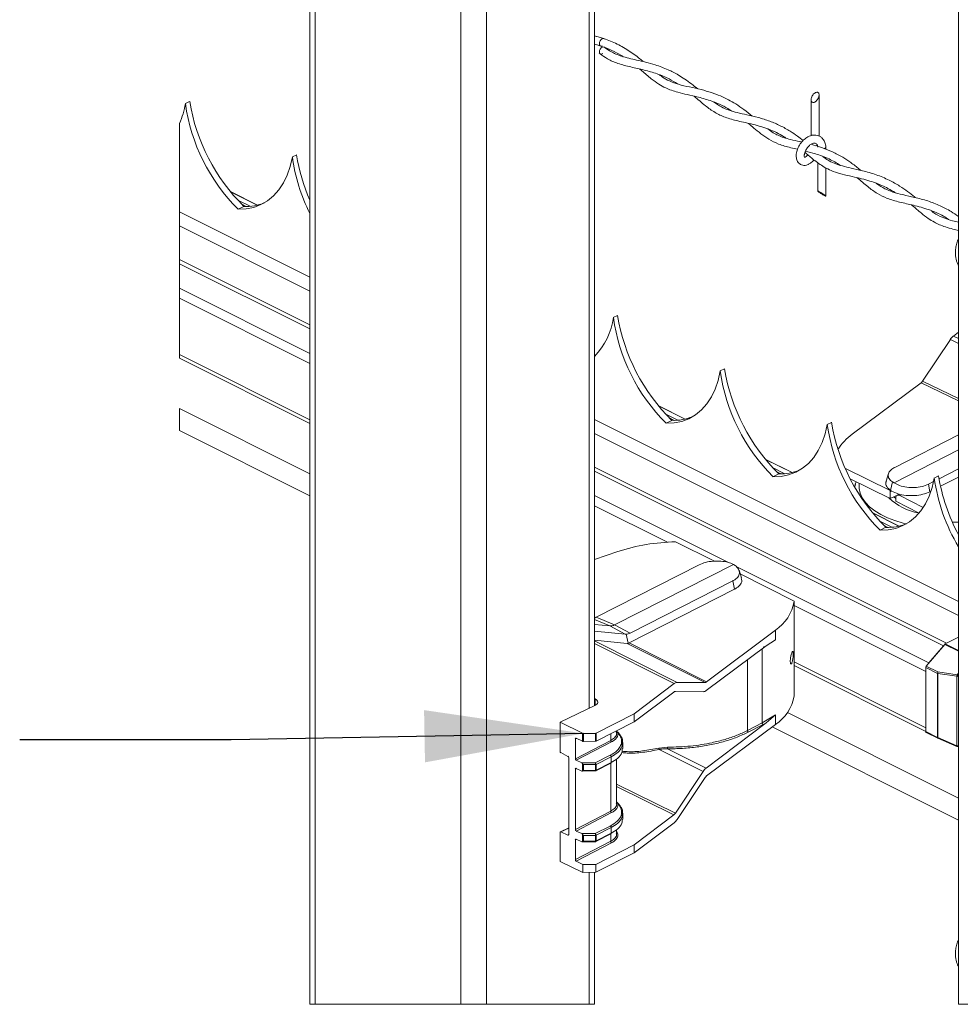
# Model space of a CAD drawing. Units: inches. Extents: x 0.2 to 16.8, y 0.2 to 10.8.
# Drawn here: x 14.9 to 16.1, y 6.6 to 7.8 of the extents above; entities that cross this region are included whole.
import ezdxf

# ---------------------------------------------------------------- set-up
doc = ezdxf.new("R2010")
doc.units = ezdxf.units.IN
doc.header["$MEASUREMENT"] = 0
doc.linetypes.add('SLD-Solid', pattern=[0])
doc.layers.add('LAYER_1', color=7, linetype='SLD-Solid', lineweight=35)
doc.styles.get("Standard").update_dxf_attribs({"font": 'ARIAL.TTF'})
doc.dimstyles.new('SLDDIMSTYLE0', dxfattribs={"dimtxt": 0.18, "dimasz": 0.188, "dimexe": 0, "dimexo": 0.0625, "dimgap": 0, "dimtad": 0, "dimtih": 1, "dimtoh": 1, "dimdec": 0, "dimrnd": 1e-09, "dimzin": 0, "dimdsep": 46, "dimtxsty": 'Standard', "dimsah": 1, "dimcen": 0.09, "dimadec": 0, "dimazin": 0, "dimtfac": 0.188, "dimtdec": 0, "dimtofl": 0, "dimtmove": 0, "dimatfit": 3, "dimfxl": 1, "dimfrac": 2, "dimtolj": 1, "dimtzin": 0, "dimarcsym": 0})

msp = doc.modelspace()

# ---------------------------------------------------------------- linework, layer by layer
at = {"color": 7, "linetype": 'SLD-Solid', "lineweight": 0}
for p, q in [((15.2902, 8.7299), (15.2902, 6.5857)), ((15.2965, 8.7267), (15.2965, 6.5857)), ((15.6205, 8.7014), (15.6205, 6.9357)), ((15.6267, 6.9387), (15.6267, 8.7046)), ((15.4686, 8.6407), (15.4686, 6.5857)), ((15.499, 8.6407), (15.499, 6.5857)), ((16.0573, 8.1496), (16.0573, 6.5857)), ((15.6377, 7.7278), (15.6267, 7.731)), ((15.6267, 7.7211), (15.634, 7.7191)), ((15.6322, 7.7106), (15.6334, 7.7096)), ((15.6383, 7.7178), (15.6379, 7.7181)), ((15.1429, 7.651), (15.1479, 7.6536)), ((15.8829, 7.6554), (15.8829, 7.6128)), ((15.8924, 7.6125), (15.8924, 7.6612)), ((15.1358, 7.6275), (15.1358, 7.3498)), ((15.9005, 7.597), (15.9005, 7.5994)), ((15.2694, 7.5878), (15.2745, 7.5903)), ((15.8909, 7.5809), (15.8909, 7.5474)), ((15.9005, 7.5857), (15.9005, 7.5869)), ((15.9005, 7.5416), (15.9005, 7.5749)), ((15.228, 7.5309), (15.1961, 7.5469)), ((15.2277, 7.5308), (15.1963, 7.5465)), ((15.2193, 7.5296), (15.2048, 7.5368)), ((15.2902, 7.4458), (15.1358, 7.523)), ((15.2052, 7.526), (15.2121, 7.5294)), ((15.2147, 7.5294), (15.2095, 7.5319)), ((15.2902, 7.429), (15.1358, 7.5062)), ((15.2902, 7.3892), (15.1358, 7.4664)), ((15.2902, 7.3844), (15.1358, 7.4616)), ((15.2902, 7.3555), (15.1358, 7.4328)), ((15.2902, 7.3435), (15.1358, 7.4207)), ((15.649, 7.398), (15.6541, 7.4005)), ((15.6541, 7.4005), (15.649, 7.398)), ((15.649, 7.398), (15.649, 7.398)), ((15.6541, 7.4005), (15.6541, 7.4005)), ((16.0148, 7.3226), (16.0477, 7.372)), ((16.0477, 7.372), (16.0573, 7.3673)), ((16.0573, 7.3805), (16.0513, 7.3759)), ((16.0513, 7.3759), (16.0573, 7.373)), ((15.2902, 7.277), (15.1358, 7.3542)), ((15.1358, 7.3498), (15.2902, 7.2726)), ((15.7756, 7.3347), (15.7806, 7.3372)), ((15.9316, 7.2598), (16.013, 7.3206)), ((16.0573, 7.2993), (16.013, 7.3206)), ((16.0148, 7.3226), (16.0573, 7.3021)), ((15.2902, 7.2132), (15.1358, 7.2904)), ((15.1358, 7.2904), (15.1358, 7.2644)), ((15.7341, 7.2778), (15.7022, 7.2938)), ((15.7339, 7.2778), (15.7025, 7.2935)), ((15.7255, 7.2765), (15.711, 7.2837)), ((15.7208, 7.2763), (15.7157, 7.2789)), ((16.0573, 7.0622), (15.6267, 7.2775)), ((15.7114, 7.2729), (15.7183, 7.2763)), ((15.9021, 7.2714), (15.9072, 7.2739)), ((15.1358, 7.2644), (15.2902, 7.1872)), ((16.0573, 7.0455), (15.6267, 7.2608)), ((15.982, 7.2207), (16.0573, 7.2592)), ((16.0573, 7.2413), (15.9812, 7.2024)), ((16.0433, 7.0127), (15.6267, 7.221)), ((15.8607, 7.2146), (15.8288, 7.2305)), ((15.8604, 7.2145), (15.829, 7.2302)), ((15.852, 7.2132), (15.8375, 7.2205)), ((16.0396, 7.0097), (15.6267, 7.2161)), ((15.8379, 7.2096), (15.8448, 7.213)), ((15.8474, 7.213), (15.8422, 7.2156)), ((15.9766, 7.1933), (15.9235, 7.2192)), ((15.9745, 7.2135), (15.9717, 7.2045)), ((16.0286, 7.2081), (16.0337, 7.2107)), ((16.0337, 7.2107), (16.0286, 7.2081)), ((16.0286, 7.2081), (16.0286, 7.2081)), ((16.0337, 7.2107), (16.0337, 7.2107)), ((16.0573, 7.2189), (16.0343, 7.2071)), ((16.0573, 7.2092), (16.036, 7.1983)), ((15.9766, 7.184), (15.9293, 7.207)), ((15.9345, 7.1975), (15.9351, 7.2009)), ((15.9353, 7.2009), (15.9346, 7.1977)), ((15.9351, 7.2009), (15.9353, 7.2014)), ((15.9361, 7.2037), (15.9354, 7.2015)), ((15.9793, 7.2035), (15.977, 7.1935)), ((15.9793, 7.2035), (15.9812, 7.2024)), ((16.0278, 7.2038), (16.0217, 7.2007)), ((16.0235, 7.1919), (16.0217, 7.2007)), ((15.7845, 7.1084), (15.6267, 7.1873)), ((15.9769, 7.1935), (15.9766, 7.1933)), ((15.9766, 7.184), (15.9766, 7.1933)), ((15.9784, 7.1926), (15.9766, 7.1917)), ((15.986, 7.1883), (15.9766, 7.184)), ((15.983, 7.184), (15.9808, 7.1859)), ((15.9874, 7.1891), (15.9848, 7.1877)), ((15.9896, 7.1883), (15.9881, 7.1875)), ((15.9881, 7.1875), (16.0156, 7.1734)), ((16.0247, 7.1925), (16.0235, 7.1919)), ((15.713, 7.1321), (15.6267, 7.1752)), ((15.983, 7.1808), (15.983, 7.1838)), ((16.0106, 7.1666), (15.983, 7.1808)), ((15.9872, 7.1513), (15.9553, 7.1672)), ((15.9869, 7.1512), (15.9556, 7.1669)), ((15.9785, 7.1499), (15.9641, 7.1572)), ((15.9739, 7.1497), (15.9687, 7.1523)), ((16.0499, 7.1558), (16.0573, 7.156)), ((15.9645, 7.1463), (15.9713, 7.1498)), ((15.7689, 7.1097), (15.7224, 7.1325)), ((15.6545, 7.1212), (15.6267, 7.1119)), ((15.6289, 7.0434), (15.7507, 7.1055)), ((15.6506, 7.0343), (15.7912, 7.106)), ((15.7931, 7.1047), (15.7912, 7.106)), ((16.0224, 6.9894), (15.7942, 7.1036)), ((15.8006, 7.09), (15.7978, 7.099)), ((15.7991, 7.0948), (15.8629, 7.0623)), ((15.7904, 7.0865), (15.6688, 7.0246)), ((15.7924, 7.0767), (15.7904, 7.0865)), ((15.7924, 7.0767), (15.6676, 7.013)), ((15.8629, 7.0623), (15.8629, 6.9503)), ((16.0185, 6.9794), (15.8629, 7.0572)), ((15.6451, 7.0331), (15.6267, 7.0408)), ((15.6267, 7.035), (15.6451, 7.0331)), ((15.6289, 7.0434), (15.6506, 7.0343)), ((15.6688, 7.0246), (15.6506, 7.0343)), ((15.663, 7.0234), (15.6267, 7.0271)), ((15.663, 7.0234), (15.6451, 7.0331)), ((15.6664, 7.0126), (15.6642, 7.0234)), ((15.8408, 7.0281), (15.7593, 6.9669)), ((15.8408, 7.0167), (15.8408, 7.0281)), ((15.6654, 7.0125), (15.6267, 7.0164)), ((15.7247, 6.9663), (15.6267, 7.0156)), ((15.7211, 6.9649), (15.6267, 7.0124)), ((15.7576, 6.9661), (15.6654, 7.0125)), ((15.6676, 7.013), (15.7593, 6.9669)), ((15.8298, 7.0098), (15.8408, 7.0167)), ((16.0192, 6.9856), (16.041, 7.0114)), ((16.0573, 7.0032), (16.041, 7.0114)), ((16.0416, 7.0119), (16.0573, 7.0197)), ((16.0416, 7.0119), (16.0573, 7.004)), ((16.0573, 7.0197), (16.0433, 7.0127)), ((15.7588, 6.9567), (15.8298, 7.0098)), ((15.8252, 7.0063), (15.8252, 6.9184)), ((15.8298, 7.0098), (15.8262, 7.0079)), ((16.0396, 7.0097), (16.0224, 6.9894)), ((15.8077, 6.9932), (15.8077, 6.9094)), ((16.0185, 6.9128), (15.8629, 6.9906)), ((15.8629, 6.9862), (16.0185, 6.9084)), ((16.0324, 6.977), (16.0185, 6.9839)), ((16.0185, 6.9083), (16.0185, 6.9839)), ((16.0185, 6.9794), (16.0185, 6.9128)), ((16.0192, 6.9856), (16.033, 6.9787)), ((16.0324, 6.9013), (16.0324, 6.977)), ((16.0327, 6.9769), (16.0553, 6.9736)), ((16.0327, 6.9012), (16.0327, 6.9769)), ((16.033, 6.9787), (16.0556, 6.9754)), ((16.0556, 6.9754), (16.0573, 6.9775)), ((15.6735, 6.9291), (15.7211, 6.9649)), ((15.7576, 6.9661), (15.7247, 6.9663)), ((16.0553, 6.8914), (16.0553, 6.9736)), ((15.7206, 6.955), (15.6735, 6.9198)), ((15.7224, 6.9557), (15.7552, 6.9553)), ((15.6274, 6.9468), (15.6267, 6.9471)), ((15.6274, 6.939), (15.6274, 6.9468)), ((15.6273, 6.939), (15.586, 6.9194)), ((15.6288, 6.9063), (15.6735, 6.9291)), ((15.6735, 6.9198), (15.6735, 6.9291)), ((16.0573, 6.8296), (15.8551, 6.9307)), ((15.586, 6.9194), (15.6127, 6.9063)), ((15.586, 6.9194), (15.586, 6.885)), ((15.6735, 6.9198), (15.6288, 6.897)), ((15.8298, 6.9185), (15.7588, 6.8651)), ((15.8077, 6.9094), (15.8252, 6.9184)), ((15.8252, 6.9184), (15.8408, 6.928)), ((15.8298, 6.9185), (15.8262, 6.9166)), ((15.8408, 6.928), (15.8298, 6.9185)), ((15.8408, 6.9166), (15.8408, 6.928)), ((15.6127, 6.8968), (15.6127, 6.9063)), ((15.6137, 6.9061), (15.6278, 6.9061)), ((15.6137, 6.9061), (15.6137, 6.8966)), ((15.6278, 6.8968), (15.6278, 6.9061)), ((15.6288, 6.9063), (15.6288, 6.897)), ((15.6459, 6.9057), (15.6459, 6.8978)), ((15.6529, 6.9066), (15.6529, 6.9093)), ((15.6529, 6.9087), (15.6546, 6.907)), ((15.6542, 6.9069), (15.6529, 6.9086)), ((15.8408, 6.9166), (15.7593, 6.8558)), ((15.8262, 6.9166), (15.8087, 6.9076)), ((15.837, 6.9138), (16.0573, 6.8036)), ((16.0185, 6.9083), (16.0324, 6.9013)), ((16.019, 6.9073), (16.0328, 6.9004)), ((15.6041, 6.8996), (15.6054, 6.9002)), ((15.6041, 6.8761), (15.6041, 6.8996)), ((15.6041, 6.8761), (15.6459, 6.8978)), ((15.6127, 6.8968), (15.6051, 6.9003)), ((15.647, 6.8961), (15.6051, 6.8743)), ((15.6278, 6.8968), (15.6137, 6.8966)), ((15.6603, 6.8884), (15.6603, 6.8954)), ((16.0553, 6.8914), (16.0327, 6.9012)), ((16.0328, 6.9004), (16.0329, 6.9003)), ((16.0329, 6.9003), (16.0555, 6.8906)), ((15.5954, 6.8789), (15.587, 6.8833)), ((15.7132, 6.8899), (15.7029, 6.8887)), ((15.7552, 6.8611), (15.7032, 6.8871)), ((15.7132, 6.8879), (15.7588, 6.8651)), ((16.0555, 6.8906), (16.0559, 6.8905)), ((16.0559, 6.8904), (16.0573, 6.8902)), ((15.5964, 6.8772), (15.5964, 6.7866)), ((15.6116, 6.8711), (15.6051, 6.8743)), ((15.6116, 6.8711), (15.6277, 6.8712)), ((15.6277, 6.8712), (15.6454, 6.8802)), ((15.6284, 6.8618), (15.6462, 6.8709)), ((15.6464, 6.8784), (15.6288, 6.8694)), ((15.6288, 6.8626), (15.6464, 6.8716)), ((15.6459, 6.8708), (15.6459, 6.8141)), ((15.6464, 6.8784), (15.6464, 6.8716)), ((15.6529, 6.8229), (15.6529, 6.876)), ((15.6054, 6.8646), (15.6041, 6.8639)), ((15.6041, 6.7924), (15.6041, 6.8639)), ((15.6051, 6.8647), (15.6116, 6.8616)), ((15.6124, 6.8615), (15.6278, 6.8617)), ((15.6127, 6.8615), (15.6127, 6.8703)), ((15.6137, 6.8691), (15.6278, 6.8692)), ((15.6137, 6.8622), (15.6137, 6.8691)), ((15.6137, 6.8622), (15.6278, 6.8624)), ((15.6278, 6.8624), (15.6278, 6.8692)), ((15.6288, 6.8694), (15.6288, 6.8626)), ((15.7552, 6.8611), (15.7224, 6.8116)), ((15.7576, 6.8538), (15.7247, 6.8044)), ((15.6529, 6.8462), (15.7224, 6.8116)), ((15.7206, 6.8096), (15.6529, 6.8433)), ((15.6529, 6.825), (15.6546, 6.8233)), ((15.6542, 6.8233), (15.6529, 6.8249)), ((15.6041, 6.7924), (15.6459, 6.8141)), ((15.647, 6.8124), (15.6051, 6.7906)), ((15.6603, 6.8047), (15.6603, 6.8117)), ((15.7206, 6.8096), (15.6735, 6.7741)), ((15.5964, 6.7943), (15.5864, 6.7895)), ((15.5964, 6.794), (15.587, 6.7895)), ((15.587, 6.7895), (15.5954, 6.7858)), ((15.6116, 6.7875), (15.6051, 6.7906)), ((15.6277, 6.7875), (15.6454, 6.7965)), ((15.6464, 6.7947), (15.6288, 6.7857)), ((15.6464, 6.7947), (15.6464, 6.7879)), ((15.6529, 6.7871), (15.6529, 6.7923)), ((15.7211, 6.8004), (15.6735, 6.7648)), ((15.586, 6.7887), (15.586, 6.7544)), ((15.5954, 6.7858), (15.5963, 6.7863)), ((15.6054, 6.7809), (15.6041, 6.7802)), ((15.6041, 6.7568), (15.6041, 6.7802)), ((15.6041, 6.7568), (15.6459, 6.7785)), ((15.6051, 6.781), (15.6116, 6.778)), ((15.6116, 6.7875), (15.6277, 6.7875)), ((15.6124, 6.7778), (15.6278, 6.778)), ((15.6127, 6.7778), (15.6127, 6.7866)), ((15.6137, 6.7855), (15.6278, 6.7855)), ((15.6137, 6.7785), (15.6137, 6.7855)), ((15.6137, 6.7785), (15.6278, 6.7787)), ((15.6278, 6.7787), (15.6278, 6.7855)), ((15.6284, 6.7781), (15.6462, 6.7872)), ((15.6288, 6.7789), (15.6464, 6.7879)), ((15.6288, 6.7857), (15.6288, 6.7789)), ((15.6459, 6.7871), (15.6459, 6.7785)), ((15.647, 6.7767), (15.6051, 6.755)), ((15.6735, 6.7741), (15.6284, 6.7511)), ((15.6735, 6.7648), (15.6735, 6.7741)), ((15.6131, 6.7416), (15.586, 6.7544)), ((15.6131, 6.7511), (15.6051, 6.755)), ((15.6735, 6.7648), (15.6284, 6.7418)), ((15.6131, 6.7416), (15.6131, 6.7511)), ((15.6284, 6.7511), (15.6131, 6.7511)), ((15.6284, 6.7418), (15.6284, 6.7511)), ((15.6284, 6.7418), (15.6131, 6.7416)), ((15.6205, 6.7417), (15.6205, 6.5857)), ((15.6267, 6.5857), (15.6267, 6.7418)), ((15.2902, 6.5857), (15.6267, 6.5857)), ((16.0573, 6.5857), (16.4872, 6.5857))]:
    msp.add_line(p, q, dxfattribs=at)
at = {"color": 7, "linetype": 'SLD-Solid', "lineweight": 0, "flags": 128}
for points in [[(15.6359, 7.7193), (15.6346, 7.719), (15.6335, 7.7193), (15.6328, 7.7203), (15.6325, 7.7218), (15.6327, 7.7235), (15.6334, 7.7252), (15.6345, 7.7266), (15.6358, 7.7276), (15.6371, 7.7279), (15.6382, 7.7276), (15.6384, 7.7274)], [(15.6366, 7.71), (15.6358, 7.7096), (15.6345, 7.7092), (15.6334, 7.7096), (15.6327, 7.7106), (15.6325, 7.712), (15.6328, 7.7137), (15.6335, 7.7154), (15.6346, 7.7169), (15.6359, 7.7178)], [(15.8849, 7.6523), (15.8843, 7.6525), (15.8837, 7.6529), (15.8833, 7.6534), (15.883, 7.6541), (15.8829, 7.655), (15.8829, 7.6559), (15.883, 7.6569), (15.8833, 7.6579), (15.8837, 7.659), (15.8843, 7.66), (15.8849, 7.661), (15.8856, 7.6619), (15.8864, 7.6627), (15.8872, 7.6634), (15.8881, 7.6639), (15.8889, 7.6642), (15.8897, 7.6644), (15.8904, 7.6644), (15.891, 7.6641), (15.8916, 7.6638), (15.892, 7.6632), (15.8923, 7.6625), (15.8924, 7.6617), (15.8924, 7.6608), (15.8923, 7.6598), (15.892, 7.6587), (15.8916, 7.6577), (15.891, 7.6566), (15.8904, 7.6557), (15.8897, 7.6548), (15.8889, 7.654), (15.8881, 7.6533), (15.8872, 7.6528), (15.8864, 7.6524), (15.8856, 7.6523), (15.8849, 7.6523)], [(15.8885, 7.6011), (15.8895, 7.6012), (15.891, 7.6017)], [(15.9005, 7.5995), (15.9005, 7.5994), (15.9001, 7.5985), (15.8991, 7.5977)], [(15.2694, 7.5878), (15.2669, 7.5766), (15.2633, 7.5663), (15.2588, 7.5571), (15.2534, 7.5488), (15.2471, 7.5418), (15.24, 7.5359), (15.2322, 7.5314), (15.2237, 7.5282), (15.2147, 7.5264), (15.2052, 7.526)], [(15.8918, 7.5472), (15.8923, 7.5469), (15.893, 7.5466), (15.8937, 7.5462), (15.8945, 7.5458), (15.8953, 7.5453), (15.8961, 7.5448), (15.8969, 7.5442), (15.8977, 7.5437), (15.8984, 7.5432), (15.8991, 7.5428), (15.8996, 7.5424), (15.9, 7.5421), (15.9003, 7.5418), (15.9004, 7.5416), (15.9004, 7.5415), (15.9003, 7.5415), (15.9, 7.5416), (15.8996, 7.5418), (15.8991, 7.542), (15.8984, 7.5424), (15.8977, 7.5428), (15.8969, 7.5432), (15.8961, 7.5437), (15.8953, 7.5442), (15.8945, 7.5447), (15.8937, 7.5452), (15.893, 7.5457), (15.8923, 7.5462), (15.8918, 7.5466), (15.8914, 7.5469), (15.8911, 7.5472), (15.8909, 7.5473), (15.8909, 7.5474), (15.8911, 7.5474), (15.8914, 7.5474), (15.8918, 7.5472)], [(15.7756, 7.3347), (15.773, 7.3235), (15.7695, 7.3133), (15.765, 7.304), (15.7596, 7.2958), (15.7533, 7.2887), (15.7462, 7.2829), (15.7384, 7.2783), (15.7299, 7.2751), (15.7209, 7.2733), (15.7114, 7.2729)], [(15.9021, 7.2714), (15.8996, 7.2603), (15.896, 7.25), (15.8915, 7.2407), (15.8861, 7.2325), (15.8798, 7.2254), (15.8727, 7.2196), (15.8649, 7.2151), (15.8564, 7.2119), (15.8474, 7.21), (15.8379, 7.2096)], [(16.0286, 7.2081), (16.0261, 7.197), (16.0226, 7.1867), (16.0181, 7.1774), (16.0126, 7.1692), (16.0064, 7.1621), (15.9993, 7.1563), (15.9914, 7.1518), (15.983, 7.1486), (15.974, 7.1468), (15.9645, 7.1463)], [(15.9953, 7.1539), (15.9918, 7.1548), (15.9822, 7.1577), (15.9733, 7.1611), (15.9653, 7.1651), (15.9582, 7.1694), (15.9522, 7.1742), (15.9472, 7.1792), (15.9435, 7.1845), (15.941, 7.19), (15.9398, 7.1956), (15.9398, 7.2012), (15.9399, 7.2019)], [(15.9881, 7.1875), (15.9872, 7.1878), (15.9864, 7.188), (15.9856, 7.1879), (15.9848, 7.1877), (15.9842, 7.1872), (15.9837, 7.1866), (15.9833, 7.1858), (15.9831, 7.1849), (15.983, 7.1838)], [(15.6289, 7.0434), (15.6276, 7.0428), (15.6267, 7.0425)], [(15.6274, 6.9468), (15.6286, 6.946), (15.6296, 6.9452), (15.6303, 6.9443), (15.6306, 6.9433), (15.6306, 6.9424), (15.6302, 6.9414), (15.6295, 6.9405), (15.6285, 6.9397), (15.6273, 6.939)]]:
    msp.add_lwpolyline(points, dxfattribs=at)
at = {"color": 7, "linetype": 'SLD-Solid', "lineweight": 0}
for centre, radius, start, end in [((15.0609, 7.6629), 0.0828, 334.7051, 351.7638), ((15.361, 7.6817), 0.2203, 188.0095, 224.9969), ((15.3695, 7.6894), 0.2244, 189.1864, 225.4754), ((15.4837, 7.6177), 0.2164, 187.9378, 206.5932), ((15.4866, 7.6237), 0.2148, 188.958, 203.8764), ((15.2146, 7.5869), 0.0576, 267.5165, 292.278), ((15.5677, 7.409), 0.0821, 316.0184, 352.2883), ((15.8672, 7.4287), 0.2203, 188.0094, 224.9962), ((15.8756, 7.4363), 0.2244, 189.186, 225.4752), ((16.0611, 7.3634), 0.016, 128.2212, 147.4961), ((16.0022, 7.373), 0.2244, 189.1866, 225.4753), ((15.9937, 7.3654), 0.2203, 188.0091, 224.9969), ((16.0081, 7.3269), 0.00799, 308.2164, 327.4708), ((15.7208, 7.3339), 0.0576, 267.5159, 292.2786), ((16.1203, 7.3021), 0.2203, 188.0097, 224.9969), ((16.1287, 7.3098), 0.2244, 189.186, 225.4759), ((15.9681, 7.2086), 0.0629, 125.453, 147.9757), ((15.8473, 7.2706), 0.0576, 267.516, 292.2776), ((16.2467, 7.239), 0.2202, 188.0535, 210.7092), ((16.2523, 7.2459), 0.2214, 189.1441, 208.2995), ((16.0206, 7.2309), 0.0649, 225.4056, 260.6634), ((15.9738, 7.2073), 0.0576, 267.5153, 292.2826), ((15.7266, 6.898), 0.2346, 91.0093, 107.9017), ((15.8131, 7.0703), 0.0504, 303.2472, 350.9163), ((15.6637, 7.0302), 0.00676, 264.2075, 274.0685), ((15.6642, 7.0334), 0.00998, 270.316, 297.6307), ((15.6656, 7.0153), 0.00281, 264.411, 285.2084), ((15.6657, 7.0167), 0.00419, 279.8136, 297.3048), ((16.0425, 7.0101), 0.00199, 117.757, 140.7774), ((16.0212, 6.9838), 0.00272, 139.4618, 178.1773), ((16.0351, 6.9769), 0.00272, 139.4648, 178.1768), ((16.0333, 6.979), 0.00222, 243.908, 254.1431), ((16.0361, 6.9773), 0.00336, 155.3388, 187.1457), ((16.0586, 6.974), 0.00336, 155.3341, 187.1464), ((16.0531, 6.9707), 0.00529, 36.6788, 62.2116), ((15.725, 6.9603), 0.00609, 93.0577, 129.9424), ((15.7574, 6.9692), 0.00305, 273.0915, 309.8622), ((16.0562, 6.9767), 0.00324, 254.1229, 291.1528), ((15.7225, 6.9527), 0.00303, 92.7289, 129.7385), ((15.7549, 6.9614), 0.00606, 272.737, 309.7185), ((15.8136, 6.9586), 0.05, 302.9074, 350.5156), ((15.6137, 6.9085), 0.0024, 245.6191, 271.2032), ((15.6278, 6.9084), 0.00233, 268.92, 294.9701), ((16.0195, 6.9081), 0.000994, 172.9798, 238.3482), ((15.6048, 6.8997), 0.000719, 61.6024, 190.7514), ((15.6136, 6.899), 0.00244, 246.6928, 271.7813), ((15.6278, 6.8992), 0.00238, 269.5482, 295.0135), ((16.0333, 6.9033), 0.00222, 243.908, 254.1431), ((16.0334, 6.9012), 0.00104, 174.7587, 236.8229), ((16.0334, 6.9009), 0.000766, 156.6327, 227.4539), ((15.5881, 6.885), 0.00206, 181.2542, 238.9407), ((16.0561, 6.8912), 0.00087, 161.3955, 222.7026), ((16.0562, 6.8946), 0.00324, 254.1229, 291.1528), ((16.056, 6.8919), 0.00145, 264.307, 337.8894), ((15.5943, 6.8772), 0.00206, 1.3171, 58.8565), ((15.6062, 6.8761), 0.0021, 181.155, 239.9529), ((15.6103, 6.8684), 0.00302, 36.6556, 63.1034), ((15.5522, 6.8697), 0.0756, 359.5842, 1.1003), ((15.6267, 6.8694), 0.00211, 1.1015, 59.4182), ((15.6048, 6.8641), 0.000719, 61.6155, 190.7458), ((15.6123, 6.8629), 0.00141, 240.9327, 285.3758), ((15.6184, 6.8746), 0.00719, 217.1905, 229.3009), ((15.6111, 6.865), 0.00382, 294.3177, 313.1791), ((15.6278, 6.8715), 0.00235, 269.2096, 294.988), ((15.6278, 6.8647), 0.00235, 269.209, 295), ((15.6145, 6.8621), 0.0133, 358.1858, 1.3477), ((15.628, 6.8625), 0.000822, 301.9286, 6.7593), ((15.7688, 6.8525), 0.016, 128.3865, 147.5983), ((15.7642, 6.8495), 0.00792, 128.1333, 147.5538), ((15.7156, 6.8159), 0.00804, 308.41, 327.5749), ((15.7112, 6.813), 0.016, 308.2482, 327.4685), ((15.5867, 6.7889), 0.0007, 63.8008, 190.8599), ((15.6062, 6.7925), 0.0021, 181.1494, 239.9494), ((15.5957, 6.7865), 0.0007, 243.9278, 10.7566), ((15.6048, 6.7804), 0.000719, 61.5771, 190.7767), ((15.6103, 6.7848), 0.00301, 36.634, 63.125), ((15.6123, 6.7792), 0.00141, 240.9021, 285.3608), ((15.6184, 6.7909), 0.00722, 217.21, 229.2813), ((15.6111, 6.7813), 0.00382, 294.3297, 313.1914), ((15.5522, 6.786), 0.0756, 359.5841, 1.1005), ((15.6267, 6.7857), 0.00211, 1.0981, 59.4336), ((15.6278, 6.7878), 0.00235, 269.2197, 294.9893), ((15.6278, 6.7811), 0.00236, 269.2291, 294.98), ((15.6144, 6.7784), 0.0133, 358.188, 1.3455), ((15.628, 6.7788), 0.000824, 302.0291, 6.6769), ((15.6062, 6.7568), 0.0021, 181.1518, 239.944)]:
    msp.add_arc(centre, radius, start, end, dxfattribs=at)
for points, knots in [([(15.6844, 7.7006), (15.6831, 7.7017), (15.6775, 7.7065), (15.6668, 7.7142), (15.6518, 7.7226), (15.6382, 7.728), (15.6297, 7.7301), (15.6267, 7.7309)], [0, 0, 0, 0, 0.077637, 0.335448, 0.600384, 0.861426, 1, 1, 1, 1]), ([(15.6267, 7.7213), (15.6311, 7.72), (15.639, 7.7176), (15.6501, 7.7125), (15.6572, 7.7089), (15.6605, 7.7066), (15.6607, 7.7064)], [0, 0, 0, 0, 0.363456, 0.670876, 0.981735, 1, 1, 1, 1]), ([(15.6334, 7.7098), (15.6363, 7.7077), (15.6428, 7.703), (15.6551, 7.6978), (15.6698, 7.6941), (15.6854, 7.6908), (15.7007, 7.6864), (15.7141, 7.681), (15.7218, 7.6762), (15.7251, 7.6742)], [0, 0, 0, 0, 0.106521, 0.243452, 0.401226, 0.565493, 0.726518, 0.883033, 1, 1, 1, 1]), ([(15.7488, 7.6684), (15.7464, 7.6703), (15.7415, 7.6744), (15.7339, 7.6798), (15.7247, 7.6856), (15.7131, 7.6916), (15.7001, 7.6965), (15.6875, 7.7), (15.6771, 7.7023), (15.6675, 7.7045), (15.6593, 7.7067), (15.6522, 7.7093), (15.6457, 7.7127), (15.6414, 7.7154), (15.6391, 7.7172), (15.6389, 7.7173)], [0, 0, 0, 0, 0.0754459, 0.1562875, 0.2310373, 0.343758, 0.4771376, 0.5737942, 0.6650263, 0.7410884, 0.8152616, 0.8746997, 0.9277229, 0.9953798, 1, 1, 1, 1]), ([(15.6802, 7.6918), (15.6811, 7.6911), (15.6857, 7.6873), (15.6929, 7.6809), (15.7023, 7.6741), (15.7104, 7.6696), (15.7179, 7.6666), (15.7264, 7.6639), (15.7371, 7.6614), (15.7506, 7.6584), (15.7652, 7.6542), (15.7786, 7.6487), (15.7862, 7.6441), (15.7894, 7.6421)], [0, 0, 0, 0, 0.028682, 0.146366, 0.238676, 0.313209, 0.37396, 0.439404, 0.531635, 0.645716, 0.780208, 0.907395, 1, 1, 1, 1]), ([(15.8131, 7.6362), (15.81, 7.6388), (15.8038, 7.6439), (15.7944, 7.6503), (15.7851, 7.6556), (15.7755, 7.6602), (15.7647, 7.6642), (15.7525, 7.6677), (15.7393, 7.6706), (15.7267, 7.6733), (15.7158, 7.6772), (15.7085, 7.6813), (15.7049, 7.684), (15.7037, 7.6849)], [0, 0, 0, 0, 0.101412, 0.197968, 0.280496, 0.367923, 0.45991, 0.566072, 0.68065, 0.794011, 0.886772, 0.964698, 1, 1, 1, 1]), ([(15.7446, 7.6597), (15.749, 7.6559), (15.7569, 7.649), (15.7689, 7.6403), (15.7819, 7.6341), (15.7972, 7.6301), (15.8147, 7.6265), (15.833, 7.6209), (15.8462, 7.6151), (15.8525, 7.6107), (15.8535, 7.61)], [0, 0, 0, 0, 0.143681, 0.258171, 0.367145, 0.496046, 0.648312, 0.809296, 0.969205, 1, 1, 1, 1]), ([(15.8735, 7.6072), (15.8713, 7.609), (15.8664, 7.6129), (15.8574, 7.6189), (15.8466, 7.625), (15.8339, 7.6304), (15.8207, 7.6346), (15.8078, 7.6376), (15.7961, 7.6401), (15.7859, 7.6429), (15.7763, 7.6469), (15.7706, 7.6509), (15.7675, 7.6529)], [0, 0, 0, 0, 0.073582, 0.162127, 0.277558, 0.392116, 0.514139, 0.633387, 0.735198, 0.821305, 0.905799, 1, 1, 1, 1]), ([(15.8089, 7.6275), (15.811, 7.6257), (15.8158, 7.6216), (15.8236, 7.615), (15.8332, 7.6083), (15.845, 7.6025), (15.8566, 7.5992), (15.8642, 7.5975), (15.8669, 7.5969)], [0, 0, 0, 0, 0.1264928, 0.2854273, 0.4584175, 0.6516329, 0.8765172, 1, 1, 1, 1]), ([(15.8719, 7.6054), (15.8711, 7.6056), (15.8667, 7.6066), (15.8594, 7.6081), (15.851, 7.6105), (15.8441, 7.6133), (15.8377, 7.6166), (15.8338, 7.6194), (15.8316, 7.6209)], [0, 0, 0, 0, 0.058938, 0.309962, 0.50812, 0.665702, 0.81941, 1, 1, 1, 1]), ([(15.9005, 7.5995), (15.9002, 7.6013), (15.8997, 7.6047), (15.8973, 7.6089), (15.8946, 7.6115), (15.8907, 7.6135), (15.8853, 7.6142), (15.8794, 7.6121), (15.8745, 7.6086), (15.871, 7.6047), (15.8685, 7.6008), (15.8665, 7.5965), (15.8653, 7.5918), (15.8653, 7.5868), (15.8665, 7.5829), (15.8685, 7.5803), (15.8706, 7.5788), (15.8731, 7.5778), (15.8762, 7.5777), (15.8793, 7.5786), (15.8827, 7.5806), (15.885, 7.5826), (15.8861, 7.5841), (15.8863, 7.5844)], [0, 0, 0, 0, 0.064496, 0.117224, 0.160068, 0.194468, 0.264103, 0.341095, 0.402012, 0.471312, 0.517294, 0.563358, 0.630958, 0.681032, 0.736849, 0.764944, 0.793215, 0.822867, 0.856871, 0.896765, 0.933938, 0.990225, 1, 1, 1, 1]), ([(15.8752, 7.5873), (15.8752, 7.5873), (15.8755, 7.5875), (15.8747, 7.5884), (15.8749, 7.5895), (15.875, 7.5911), (15.8755, 7.593), (15.8763, 7.595), (15.8774, 7.5971), (15.8787, 7.5989), (15.8801, 7.6006), (15.8816, 7.602), (15.8831, 7.603), (15.8849, 7.6039), (15.8867, 7.6044), (15.8887, 7.604), (15.8899, 7.6028), (15.8906, 7.6011), (15.8908, 7.6), (15.8909, 7.5993)], [0, 0, 0, 0, 0.001145, 0.03507, 0.07147, 0.123099, 0.190857, 0.268492, 0.346971, 0.424471, 0.497809, 0.567305, 0.631907, 0.68769, 0.761101, 0.822017, 0.880014, 0.928709, 1, 1, 1, 1]), ([(15.8756, 7.5933), (15.8759, 7.5931), (15.8793, 7.5902), (15.8845, 7.5856), (15.892, 7.58), (15.8988, 7.5755), (15.9071, 7.5714), (15.9172, 7.568), (15.9284, 7.5653), (15.9397, 7.5629), (15.9499, 7.5602), (15.9588, 7.5574), (15.9667, 7.5542), (15.9745, 7.5505), (15.9797, 7.5473), (15.9825, 7.5456)], [0, 0, 0, 0, 0.007079, 0.113522, 0.176064, 0.243494, 0.320012, 0.408831, 0.511715, 0.612531, 0.700404, 0.779179, 0.847501, 0.91572, 1, 1, 1, 1]), ([(15.8762, 7.5947), (15.8802, 7.5937), (15.8897, 7.5913), (15.9039, 7.5862), (15.9132, 7.5806), (15.9176, 7.5779)], [0, 0, 0, 0, 0.274947, 0.657495, 1, 1, 1, 1]), ([(15.9416, 7.572), (15.9411, 7.5725), (15.9373, 7.5757), (15.9303, 7.581), (15.9198, 7.588), (15.9085, 7.5939), (15.896, 7.5991), (15.8874, 7.6015), (15.8829, 7.6028)], [0, 0, 0, 0, 0.0320783, 0.2225926, 0.3935455, 0.5985348, 0.7912533, 1, 1, 1, 1]), ([(15.879, 7.5904), (15.879, 7.5904), (15.8787, 7.5899), (15.8777, 7.589), (15.8765, 7.5878), (15.8755, 7.5875), (15.8752, 7.5874), (15.8752, 7.5873)], [0, 0, 0, 0, 0.025929, 0.365197, 0.786113, 0.994624, 1, 1, 1, 1]), ([(16.0059, 7.5399), (16.0057, 7.5401), (16.0028, 7.5425), (15.9969, 7.5472), (15.987, 7.554), (15.9747, 7.561), (15.9599, 7.5671), (15.9447, 7.5715), (15.9312, 7.5744), (15.9207, 7.5768), (15.912, 7.5795), (15.9049, 7.5828), (15.8998, 7.5859), (15.8974, 7.5878), (15.8967, 7.5883)], [0, 0, 0, 0, 0.008464, 0.092839, 0.187625, 0.306128, 0.443879, 0.584231, 0.697761, 0.785619, 0.853145, 0.922381, 0.979158, 1, 1, 1, 1]), ([(15.9374, 7.5633), (15.9416, 7.5597), (15.9492, 7.5531), (15.9609, 7.5444), (15.9736, 7.5382), (15.9881, 7.5341), (16.0047, 7.5307), (16.0222, 7.5258), (16.0362, 7.5201), (16.0435, 7.5153), (16.0455, 7.514)], [0, 0, 0, 0, 0.1372634, 0.2529992, 0.3611302, 0.4883103, 0.6261447, 0.7823774, 0.9425773, 1, 1, 1, 1]), ([(16.0573, 7.5174), (16.0544, 7.5194), (16.0475, 7.5243), (16.0353, 7.5305), (16.0209, 7.5361), (16.006, 7.54), (15.9921, 7.543), (15.9802, 7.5459), (15.9699, 7.5502), (15.9635, 7.554), (15.9604, 7.5565), (15.9601, 7.5567)], [0, 0, 0, 0, 0.100996, 0.239812, 0.38681, 0.53965, 0.675442, 0.789741, 0.885865, 0.991225, 1, 1, 1, 1]), ([(16.0016, 7.5312), (16.0021, 7.5308), (16.0059, 7.5277), (16.0123, 7.522), (16.0209, 7.5154), (16.0282, 7.5109), (16.035, 7.5075), (16.0423, 7.5048), (16.0499, 7.5027), (16.0551, 7.5015), (16.0573, 7.501)], [0, 0, 0, 0, 0.026357, 0.232773, 0.397857, 0.528537, 0.633104, 0.750715, 0.893799, 1, 1, 1, 1]), ([(16.0573, 7.5107), (16.055, 7.5112), (16.0485, 7.5127), (16.0385, 7.5159), (16.0302, 7.5202), (16.0262, 7.5233), (16.0252, 7.5241)], [0, 0, 0, 0, 0.20303, 0.57271, 0.888575, 1, 1, 1, 1]), ([(16.0573, 7.4906), (16.0572, 7.4904), (16.056, 7.4884), (16.0548, 7.4843), (16.0536, 7.4785), (16.0535, 7.4731), (16.0541, 7.4685), (16.0552, 7.4638), (16.0565, 7.4607), (16.0574, 7.4588)], [0, 0, 0, 0, 0.0245495, 0.2061075, 0.3860057, 0.5602037, 0.6946459, 0.8090222, 1, 1, 1, 1]), ([(15.9793, 7.2035), (15.9777, 7.2047), (15.975, 7.2068), (15.9735, 7.2121), (15.9762, 7.217), (15.9795, 7.2194), (15.9816, 7.2205), (15.982, 7.2207)], [0, 0, 0, 0, 0.253036, 0.457118, 0.674252, 0.951752, 1, 1, 1, 1]), ([(15.9769, 7.1935), (15.9753, 7.1948), (15.9724, 7.1972), (15.9707, 7.202), (15.9718, 7.204), (15.972, 7.2044)], [0, 0, 0, 0, 0.4832598, 0.8766797, 1, 1, 1, 1]), ([(16.0217, 7.2007), (16.0192, 7.1997), (16.014, 7.1976), (16.0052, 7.1966), (15.9962, 7.1971), (15.988, 7.1988), (15.9833, 7.2013), (15.9812, 7.2024)], [0, 0, 0, 0, 0.189241, 0.402742, 0.622139, 0.833391, 1, 1, 1, 1]), ([(15.977, 7.1935), (15.977, 7.1934), (15.9768, 7.1929), (15.9767, 7.1923), (15.9766, 7.1917)], [0, 0, 0, 0, 0.016211, 1, 1, 1, 1]), ([(15.978, 7.1927), (15.9779, 7.1928), (15.9777, 7.1929), (15.9773, 7.1928), (15.9769, 7.1925), (15.9767, 7.1922), (15.9766, 7.1919), (15.9766, 7.1917)], [0, 0, 0, 0, 0.19244, 0.372062, 0.566984, 0.798292, 1, 1, 1, 1]), ([(16.0235, 7.1919), (16.0207, 7.1908), (16.0149, 7.1884), (16.0053, 7.1871), (15.9954, 7.1873), (15.986, 7.1889), (15.9806, 7.1915), (15.978, 7.1927)], [0, 0, 0, 0, 0.187169, 0.398619, 0.61494, 0.821103, 1, 1, 1, 1]), ([(15.7507, 7.1055), (15.7531, 7.1065), (15.7584, 7.1087), (15.7671, 7.1099), (15.7761, 7.11), (15.7843, 7.1088), (15.7891, 7.1069), (15.7912, 7.106)], [0, 0, 0, 0, 0.191509, 0.407712, 0.62837, 0.838074, 1, 1, 1, 1]), ([(15.7931, 7.1047), (15.7946, 7.1034), (15.7974, 7.101), (15.7989, 7.0955), (15.7963, 7.0904), (15.7929, 7.0878), (15.7907, 7.0867), (15.7904, 7.0865)], [0, 0, 0, 0, 0.255899, 0.466074, 0.683783, 0.953472, 1, 1, 1, 1]), ([(15.8002, 7.09), (15.8006, 7.0889), (15.8017, 7.0859), (15.7987, 7.0807), (15.7951, 7.0781), (15.7927, 7.0768), (15.7924, 7.0767)], [0, 0, 0, 0, 0.2098078, 0.5320496, 0.9357556, 1, 1, 1, 1]), ([(15.6451, 7.0331), (15.646, 7.0331), (15.6479, 7.0331), (15.6497, 7.0339), (15.6506, 7.0343)], [0, 0, 0, 0, 0.471803, 1, 1, 1, 1]), ([(15.8584, 6.9908), (15.8583, 6.9911), (15.8583, 6.992), (15.8584, 6.9937), (15.8587, 6.9958), (15.8591, 6.9979), (15.8596, 7), (15.8603, 7.0015), (15.8605, 7.0029), (15.8616, 7.0032), (15.8616, 7.0019), (15.8618, 7.001), (15.8618, 6.9995), (15.8617, 6.9979), (15.8616, 6.9959), (15.8613, 6.9938), (15.861, 6.9916), (15.8604, 6.9899), (15.86, 6.9883), (15.8588, 6.9882), (15.8585, 6.9895), (15.8584, 6.9903), (15.8584, 6.9908)], [0, 0, 0, 0, 0.025565, 0.090739, 0.160093, 0.229917, 0.298403, 0.358946, 0.400838, 0.417224, 0.443307, 0.493452, 0.517856, 0.580195, 0.646247, 0.714618, 0.786418, 0.852609, 0.89787, 0.919447, 0.949259, 1, 1, 1, 1]), ([(15.8252, 6.9184), (15.8252, 6.9182), (15.8252, 6.9178), (15.8255, 6.9173), (15.8258, 6.9169), (15.8261, 6.9167), (15.8262, 6.9166)], [0, 0, 0, 0, 0.2462963, 0.5105317, 0.7697639, 1, 1, 1, 1]), ([(15.6454, 6.8802), (15.6484, 6.8819), (15.6522, 6.8841), (15.6557, 6.8881), (15.6572, 6.8904), (15.6583, 6.8929), (15.6588, 6.8955), (15.6588, 6.898), (15.658, 6.9021), (15.6559, 6.9048), (15.6542, 6.9069)], [0, 0, 0, 0, 0.300821, 0.387893, 0.468394, 0.544353, 0.630962, 0.70272, 0.760922, 1, 1, 1, 1]), ([(15.6459, 6.8978), (15.6474, 6.8988), (15.6502, 6.9005), (15.6532, 6.904), (15.6527, 6.9061), (15.6525, 6.9066)], [0, 0, 0, 0, 0.460732, 0.87921, 1, 1, 1, 1]), ([(15.647, 6.8961), (15.6482, 6.8968), (15.6505, 6.8981), (15.6531, 6.9008), (15.6545, 6.9039), (15.6543, 6.9059), (15.6542, 6.9069)], [0, 0, 0, 0, 0.304572, 0.564151, 0.788402, 1, 1, 1, 1]), ([(15.6555, 6.906), (15.6555, 6.9062), (15.6555, 6.9065), (15.6551, 6.9068), (15.6547, 6.907), (15.6544, 6.907), (15.6542, 6.9069)], [0, 0, 0, 0, 0.2497317, 0.4866002, 0.7307621, 1, 1, 1, 1]), ([(15.6555, 6.906), (15.6565, 6.9047), (15.6584, 6.9024), (15.6603, 6.8986), (15.6599, 6.8963), (15.6597, 6.8954)], [0, 0, 0, 0, 0.415954, 0.777913, 1, 1, 1, 1]), ([(15.8077, 6.9094), (15.8036, 6.9075), (15.795, 6.9034), (15.7809, 6.8987), (15.7669, 6.8952), (15.7532, 6.8927), (15.7403, 6.891), (15.7269, 6.89), (15.7178, 6.8899), (15.7132, 6.8899)], [0, 0, 0, 0, 0.139924, 0.292182, 0.455903, 0.585412, 0.719887, 0.858413, 1, 1, 1, 1]), ([(15.8087, 6.9076), (15.8043, 6.9056), (15.7953, 6.9013), (15.7806, 6.8965), (15.7648, 6.8926), (15.7481, 6.8898), (15.7308, 6.8881), (15.7191, 6.8879), (15.7132, 6.8879)], [0, 0, 0, 0, 0.146987, 0.30434, 0.470188, 0.64279, 0.820278, 1, 1, 1, 1]), ([(15.8077, 6.9094), (15.8077, 6.9092), (15.8077, 6.9089), (15.8079, 6.9084), (15.8083, 6.9079), (15.8086, 6.9077), (15.8087, 6.9076)], [0, 0, 0, 0, 0.2462505, 0.510535, 0.7697312, 1, 1, 1, 1]), ([(15.647, 6.8961), (15.6468, 6.8961), (15.6465, 6.8963), (15.6462, 6.8968), (15.646, 6.8973), (15.6459, 6.8977), (15.6459, 6.8978)], [0, 0, 0, 0, 0.23101, 0.490009, 0.754109, 1, 1, 1, 1]), ([(15.6597, 6.8954), (15.6597, 6.8937), (15.6597, 6.8891), (15.6542, 6.883), (15.6491, 6.88), (15.6464, 6.8784)], [0, 0, 0, 0, 0.223132, 0.587126, 1, 1, 1, 1]), ([(15.6464, 6.8716), (15.6491, 6.8732), (15.6541, 6.8762), (15.6596, 6.8822), (15.6597, 6.8867), (15.6597, 6.8884)], [0, 0, 0, 0, 0.415474, 0.779311, 1, 1, 1, 1]), ([(15.7032, 6.8871), (15.6968, 6.8858), (15.6844, 6.8834), (15.6695, 6.8824), (15.6613, 6.8832), (15.6592, 6.8834)], [0, 0, 0, 0, 0.438937, 0.85809, 1, 1, 1, 1]), ([(15.7029, 6.8887), (15.6965, 6.8874), (15.6842, 6.8851), (15.6695, 6.884), (15.6614, 6.8848), (15.6594, 6.885)], [0, 0, 0, 0, 0.445591, 0.858581, 1, 1, 1, 1]), ([(15.7032, 6.8871), (15.7032, 6.8872), (15.7032, 6.8875), (15.7031, 6.8879), (15.703, 6.8883), (15.7029, 6.8886), (15.7029, 6.8887)], [0, 0, 0, 0, 0.2251517, 0.4821255, 0.7475922, 1, 1, 1, 1]), ([(15.7132, 6.8879), (15.7115, 6.8879), (15.7095, 6.8879), (15.707, 6.8876), (15.7054, 6.8874), (15.704, 6.8872), (15.7032, 6.8871)], [0, 0, 0, 0, 0.501499, 0.587592, 0.753275, 1, 1, 1, 1]), ([(15.7132, 6.8899), (15.7132, 6.8897), (15.7132, 6.8893), (15.7132, 6.8888), (15.7132, 6.8883), (15.7132, 6.888), (15.7132, 6.8879)], [0, 0, 0, 0, 0.270244, 0.554458, 0.810402, 1, 1, 1, 1]), ([(15.6454, 6.8802), (15.6455, 6.8801), (15.6458, 6.8799), (15.6462, 6.8795), (15.6464, 6.8789), (15.6464, 6.8786), (15.6464, 6.8784)], [0, 0, 0, 0, 0.231236, 0.489485, 0.753657, 1, 1, 1, 1]), ([(15.6464, 6.8716), (15.6464, 6.8715), (15.6464, 6.8712), (15.6462, 6.8709), (15.6461, 6.8709), (15.6461, 6.8709)], [0, 0, 0, 0, 0.492044, 0.90084, 1, 1, 1, 1]), ([(15.6278, 6.8617), (15.6279, 6.8617), (15.6281, 6.8617), (15.6283, 6.8618), (15.6284, 6.8618)], [0, 0, 0, 0, 0.548089, 1, 1, 1, 1]), ([(15.6454, 6.7965), (15.6483, 6.7982), (15.6536, 6.8013), (15.6588, 6.8085), (15.6591, 6.8169), (15.6559, 6.8211), (15.6542, 6.8233)], [0, 0, 0, 0, 0.302293, 0.544984, 0.759754, 1, 1, 1, 1]), ([(15.6459, 6.8141), (15.6474, 6.8151), (15.6502, 6.8168), (15.6532, 6.8203), (15.6527, 6.8224), (15.6525, 6.8229)], [0, 0, 0, 0, 0.4607336, 0.8792127, 1, 1, 1, 1]), ([(15.647, 6.8124), (15.6468, 6.8125), (15.6465, 6.8127), (15.6462, 6.8131), (15.646, 6.8136), (15.6459, 6.814), (15.6459, 6.8141)], [0, 0, 0, 0, 0.231099, 0.490099, 0.754109, 1, 1, 1, 1]), ([(15.647, 6.8124), (15.6482, 6.8131), (15.6505, 6.8144), (15.6531, 6.8171), (15.6545, 6.8202), (15.6543, 6.8223), (15.6542, 6.8233)], [0, 0, 0, 0, 0.304587, 0.564168, 0.788408, 1, 1, 1, 1]), ([(15.6555, 6.8223), (15.6555, 6.8225), (15.6555, 6.8228), (15.6551, 6.8231), (15.6547, 6.8233), (15.6544, 6.8233), (15.6542, 6.8233)], [0, 0, 0, 0, 0.2497709, 0.4866239, 0.7307699, 1, 1, 1, 1]), ([(15.6555, 6.8223), (15.6565, 6.821), (15.6584, 6.8187), (15.6603, 6.8149), (15.6599, 6.8126), (15.6597, 6.8117)], [0, 0, 0, 0, 0.415954, 0.777913, 1, 1, 1, 1]), ([(15.6597, 6.8117), (15.6597, 6.81), (15.6597, 6.8054), (15.6542, 6.7993), (15.6491, 6.7963), (15.6464, 6.7947)], [0, 0, 0, 0, 0.223128, 0.587136, 1, 1, 1, 1]), ([(15.6464, 6.7879), (15.6491, 6.7895), (15.6541, 6.7925), (15.6596, 6.7985), (15.6597, 6.803), (15.6597, 6.8048)], [0, 0, 0, 0, 0.415475, 0.779298, 1, 1, 1, 1]), ([(15.6454, 6.7965), (15.6455, 6.7964), (15.6458, 6.7962), (15.6462, 6.7958), (15.6464, 6.7953), (15.6464, 6.7949), (15.6464, 6.7947)], [0, 0, 0, 0, 0.231153, 0.489599, 0.753767, 1, 1, 1, 1]), ([(15.6529, 6.79), (15.6536, 6.7886), (15.6552, 6.7856), (15.6524, 6.78), (15.6489, 6.7779), (15.647, 6.7767)], [0, 0, 0, 0, 0.266918, 0.586561, 1, 1, 1, 1]), ([(15.6278, 6.778), (15.6279, 6.778), (15.6281, 6.778), (15.6283, 6.7781), (15.6284, 6.7781)], [0, 0, 0, 0, 0.548261, 1, 1, 1, 1]), ([(15.6459, 6.7785), (15.6474, 6.7794), (15.6503, 6.7812), (15.6532, 6.7847), (15.6527, 6.7868), (15.6525, 6.7872)], [0, 0, 0, 0, 0.462437, 0.883634, 1, 1, 1, 1]), ([(15.6459, 6.7785), (15.6459, 6.7783), (15.646, 6.778), (15.6462, 6.7774), (15.6465, 6.777), (15.6468, 6.7768), (15.647, 6.7767)], [0, 0, 0, 0, 0.245903, 0.509879, 0.76889, 1, 1, 1, 1]), ([(15.6464, 6.7879), (15.6464, 6.7878), (15.6464, 6.7875), (15.6462, 6.7872), (15.6461, 6.7872), (15.6461, 6.7872)], [0, 0, 0, 0, 0.4919857, 0.9008284, 1, 1, 1, 1]), ([(16.0573, 6.6614), (16.0572, 6.6612), (16.056, 6.6593), (16.0548, 6.6552), (16.0536, 6.6494), (16.0535, 6.644), (16.0541, 6.6394), (16.0552, 6.6346), (16.0565, 6.6315), (16.0574, 6.6296)], [0, 0, 0, 0, 0.024547, 0.206114, 0.386016, 0.560208, 0.694657, 0.809031, 1, 1, 1, 1])]:
    msp.add_open_spline(points, degree=3, knots=knots, dxfattribs=at)

# ---------------------------------------------------------------- leaders
at = {"layer": 'LAYER_1', "color": 7, "lineweight": 0}
msp.add_leader([(15.6137, 6.9061), (15.1969, 6.8986), (14.9469, 6.8986)], dimstyle='SLDDIMSTYLE0', dxfattribs=at)

doc.saveas('drawing.dxf')
